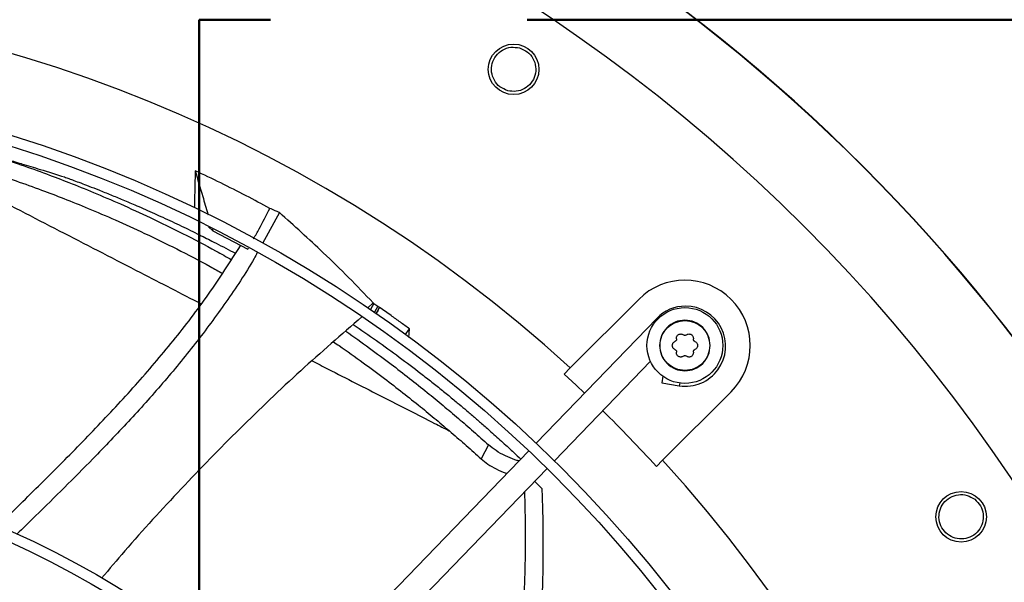
# Model space of a CAD drawing. Units: inches. Extents: x 7 to 524, y 3 to 403.
# Drawn here: x 88 to 97, y 345 to 350 of the extents above; entities that cross this region are included whole.
import ezdxf

# ---------------------------------------------------------------- set-up
doc = ezdxf.new("R2010")
doc.units = ezdxf.units.IN
doc.header["$LTSCALE"] = 48
doc.header["$MEASUREMENT"] = 0
doc.header["$PDSIZE"] = -1
doc.linetypes.add('PHANTOM', pattern=[0.5, 0.25, -0.05, 0.05, -0.05, 0.05, -0.05])
doc.layers.add('OUTLINE', color=7, linetype='PHANTOM', lineweight=50)
doc.styles.add('SLDTEXTSTYLE0', font='TXT', dxfattribs={"width": 0.75})
doc.dimstyles.new('SLDDIMSTYLE1', dxfattribs={"dimtxt": 4, "dimasz": 9, "dimexe": 0, "dimexo": 0.0625, "dimgap": 1, "dimtad": 0, "dimtih": 1, "dimtoh": 1, "dimdec": 3, "dimrnd": 1e-09, "dimzin": 12, "dimdsep": 46, "dimtxsty": 'SLDTEXTSTYLE0', "dimsah": 1, "dimcen": 0.09, "dimadec": 0, "dimazin": 3, "dimtfac": 1, "dimtdec": 3, "dimtofl": 0, "dimtmove": 0, "dimatfit": 3, "dimfxl": 1, "dimfrac": 2, "dimtolj": 1, "dimtzin": 12, "dimarcsym": 0})

# ---------------------------------------------------------------- blocks, each defined once
blk = doc.blocks.new('_D_16')
at = {"color": 0, "lineweight": -2, "transparency": 16777216}
for p, q in [((102.3637, 353.6199), (34.3302, 353.6199)), ((34.3302, 344.6199), (34.3302, 334.8367)), ((34.3302, 316.6199), (34.3302, 328.8367)), ((127.9029, 307.6199), (34.3302, 307.6199))]:
    blk.add_line(p, q, dxfattribs=at)
at = {"color": 0, "transparency": 16777216}
for points in [[(32.8302, 344.6199), (35.8302, 344.6199), (34.3302, 353.6199)], [(32.8302, 316.6199), (35.8302, 316.6199), (34.3302, 307.6199)]]:
    blk.add_solid(points, dxfattribs=at)
at = {"layer": 'Defpoints', "color": 0, "transparency": 16777216}
for p in [(34.3302, 353.6199), (102.4262, 353.6199), (127.9654, 307.6199)]:
    blk.add_point(p, dxfattribs=at)
at = {"color": 0, "transparency": 16777216, "insert": (34.3302, 333.8367), "char_height": 4, "attachment_point": 2, "style": 'SLDTEXTSTYLE0'}
blk.add_mtext('\\A1;CM1', dxfattribs=at)

msp = doc.modelspace()

# ---------------------------------------------------------------- linework, layer by layer
at = {"color": 7, "linetype": 'Continuous', "lineweight": 25}
for p, q in [((90.6370238, 347.9804296), (90.4781152, 347.6927717)), ((90.0140271, 347.8097835), (89.9732695, 347.8471826)), ((90.0085059, 347.8286262), (90.0140271, 347.8097835)), ((90.0140271, 347.8097835), (90.3405393, 347.6385626)), ((90.3405393, 347.6385626), (90.347154, 347.6502855)), ((93.3550402, 346.5297953), (93.9947163, 347.1694714)), ((91.5121195, 347.1371914), (91.4597205, 347.0884543)), ((91.519403, 347.1321194), (91.4876735, 347.0749216)), ((91.5121195, 347.1371914), (91.519403, 347.1321194)), ((91.5567052, 347.1044047), (91.5258219, 347.0487324)), ((91.5421204, 347.0374801), (91.572978, 347.0931063)), ((94.1632179, 346.9917349), (93.0363006, 345.8247779)), ((94.1712288, 346.9839988), (94.1632179, 346.9917349)), ((91.8120839, 346.8387272), (91.8526399, 346.8929205)), ((93.2062234, 345.6606854), (94.1040662, 346.5904288)), ((93.2962903, 346.4710454), (93.3550402, 346.5297953)), ((94.2197777, 346.4499893), (94.2100295, 346.388442)), ((94.2100295, 346.388442), (94.3737534, 346.3625107)), ((94.3776298, 346.3869858), (94.3737534, 346.3625107)), ((94.8577206, 346.3064671), (94.2180445, 345.666791)), ((92.5898274, 345.8099656), (92.5213253, 345.679632)), ((92.9679257, 345.7539736), (90.629463, 343.3324245)), ((94.1592946, 345.6080411), (94.2180445, 345.666791)), ((90.7993857, 343.168332), (93.1378485, 345.589881)), ((93.0920916, 345.399566), (93.0212059, 345.4690941))]:
    msp.add_line(p, q, dxfattribs=at)
at = {"color": 7, "linetype": 'Continuous', "lineweight": 25, "flags": 128}
msp.add_lwpolyline([(93.2962903, 346.4710454), (93.4084811, 346.3675861), (93.4881295, 346.2926604)], dxfattribs=at)
at = {"color": 7, "linetype": 'Continuous', "lineweight": 25}
for centre, radius in [((92.8252774, 349.3189676), 0.2362205), ((84.4042326, 336.7159834), 12.5492126), ((84.4042326, 336.7159834), 12.4507874), ((94.4262184, 346.7379692), 0.3543307), ((84.4042326, 336.7159834), 9.0846457), ((84.4042326, 336.7159834), 8.9862205), ((97.0072168, 345.1370282), 0.2362205)]:
    msp.add_circle(centre, radius, dxfattribs=at)
for centre, radius, start, end in [((84.4042326, 336.7159834), 15.7480315, 9.06872155, 80.93127845), ((84.4042326, 336.7159834), 16.5319238, 20.11381583, 69.88618417), ((84.4042326, 336.7159834), 16.5343843, 20.11227747, 69.88772791), ((84.4042326, 336.7159834), 13.282615, 47.63323686, 132.36676314), ((94.4262184, 346.7379692), 0.6102362, 315, 135), ((94.4322623, 346.7319217), 0.3740157, 90, 136), ((94.4322623, 346.7319217), 0.3740157, 261, 90), ((84.4042326, 336.7159834), 13.1996184, 42.35019409, 45.4873103), ((84.4042326, 336.7159834), 13.282615, 317.63323686, 42.36676314)]:
    msp.add_arc(centre, radius, start, end, dxfattribs=at)
for points, knots in [([(92.7699762, 349.1195576), (92.7447413, 349.1297823), (92.6942939, 349.1502226), (92.6407932, 349.2144786), (92.6145831, 349.2922927), (92.6202872, 349.3748645), (92.6572381, 349.4492983), (92.7199399, 349.503461), (92.7994673, 349.5315494), (92.8536255, 349.523069), (92.8807039, 349.5188289)], [0, 0, 0, 0, 0.124734356, 0.249357965, 0.373572018, 0.497990111, 0.623361569, 0.748909666, 0.874458356, 1, 1, 1, 1]), ([(92.8807039, 349.5188289), (92.9061113, 349.5085328), (92.956927, 349.4879403), (93.0106811, 349.422922), (93.0365907, 349.3441606), (93.0299223, 349.2610559), (92.9920176, 349.1871275), (92.9292381, 349.1340931), (92.8504187, 349.1068245), (92.7968398, 349.1153054), (92.7699762, 349.1195576)], [0, 0, 0, 0, 0.125509042, 0.251022472, 0.376535304, 0.502051176, 0.627379638, 0.751600685, 0.875456732, 1, 1, 1, 1]), ([(87.1695018, 348.738778), (87.2399804, 348.7210288), (87.3809197, 348.685535), (87.5892791, 348.6277915), (87.7966994, 348.5664592), (88.0076916, 348.4997803), (88.23017, 348.4248869), (88.4525455, 348.3449525), (88.6782492, 348.25878), (88.9086065, 348.165724), (89.1621807, 348.0569003), (89.4399666, 347.9299321), (89.7381529, 347.783608), (89.9910176, 347.6527541), (90.1401266, 347.5679938), (90.1873525, 347.5411484)], [0, 0, 0, 0, 0.063719584, 0.127422972, 0.191072575, 0.256066236, 0.325576399, 0.402800465, 0.470896316, 0.546941902, 0.632167071, 0.727782345, 0.833828018, 0.947370015, 1, 1, 1, 1]), ([(87.134694, 348.5855398), (87.2043262, 348.567925), (87.3435997, 348.5326932), (87.5496388, 348.4754044), (87.7549616, 348.4145468), (87.9640714, 348.3483679), (88.1848374, 348.2740097), (88.4057269, 348.1946347), (88.6300951, 348.1090666), (88.8592239, 348.0166698), (89.1115756, 347.9086306), (89.3881566, 347.7826212), (89.6850348, 347.6373906), (89.9270575, 347.5129383), (90.0659496, 347.4344576), (90.1033145, 347.4133447)], [0, 0, 0, 0, 0.06419127, 0.128391066, 0.192570589, 0.258171586, 0.328400106, 0.406479383, 0.475361725, 0.552311236, 0.638573252, 0.735374449, 0.842744266, 0.957694911, 1, 1, 1, 1]), ([(87.1513217, 348.5478165), (87.4000892, 348.4194614), (87.8976455, 348.1627403), (88.6265628, 347.7866841), (89.299127, 347.4399016), (89.717538, 347.2244434), (89.9061326, 347.1273278)], [0, 0, 0, 0, 0.261703408, 0.523429259, 0.785190556, 1, 1, 1, 1]), ([(88.2273471, 348.4351663), (88.1781374, 348.4494247), (88.0658599, 348.481957), (87.9587401, 348.5153364), (87.8985695, 348.5340861)], [0, 0, 0, 0, 0.4382869437, 1, 1, 1, 1]), ([(88.2270927, 348.4349593), (88.2853202, 348.41816), (88.4207501, 348.379087), (88.5535965, 348.3368735), (88.6293262, 348.3128095)], [0, 0, 0, 0, 0.429945115, 1, 1, 1, 1]), ([(89.8494036, 348.3719105), (89.8481273, 348.3100505), (89.845743, 348.1944908), (89.8428391, 348.0787152), (89.8414897, 348.0249152)], [0, 0, 0, 0, 0.535308294, 1, 1, 1, 1]), ([(90.5474744, 348.0195895), (90.4735483, 348.0592025), (90.3217125, 348.1405632), (90.0890239, 348.2581673), (89.9292883, 348.3339907), (89.8494036, 348.3719105)], [0, 0, 0, 0, 0.321727645, 0.660791738, 1, 1, 1, 1]), ([(89.8494036, 348.3719105), (89.8729612, 348.2914219), (89.9121624, 348.1574844), (89.9523886, 348.0201393), (89.9690493, 347.9632812), (89.9700501, 347.9598656)], [0, 0, 0, 0, 0.585995602, 0.975129968, 1, 1, 1, 1]), ([(88.6293262, 348.3128095), (88.6424792, 348.3080037), (88.6694581, 348.2981461), (88.719871, 348.2794676), (88.7814001, 348.256349), (88.8592163, 348.2265722), (88.9532667, 348.1897898), (89.0600285, 348.1469183), (89.1785436, 348.097965), (89.2867513, 348.0519145), (89.3852092, 348.008918), (89.4666641, 347.9726361), (89.5494755, 347.9350301), (89.634185, 347.8958099), (89.7483437, 347.8418564), (89.8786789, 347.77848), (90.0385832, 347.6977169), (90.1508337, 347.6398952), (90.2175458, 347.6035845), (90.2255448, 347.5992308)], [0, 0, 0, 0, 0.033901131, 0.069537126, 0.114809682, 0.164407323, 0.224785629, 0.294244517, 0.362283255, 0.440605092, 0.489615828, 0.539534766, 0.587116929, 0.638622044, 0.692207235, 0.793447184, 0.875375736, 0.985057195, 1, 1, 1, 1]), ([(90.3956033, 347.7361489), (90.4129081, 347.766443), (90.4660839, 347.8595339), (90.5146876, 347.9551137), (90.5474744, 348.0195895)], [0, 0, 0, 0, 0.325424761, 1, 1, 1, 1]), ([(90.6370238, 347.9804296), (90.6237975, 347.9862582), (90.5939952, 347.9993914), (90.5641014, 348.0123705), (90.5474744, 348.0195895)], [0, 0, 0, 0, 0.443798339, 1, 1, 1, 1]), ([(91.5121195, 347.1371914), (91.4362842, 347.2163581), (91.2846141, 347.3746911), (90.9939096, 347.6592598), (90.7746366, 347.8565887), (90.6370238, 347.9804296)], [0, 0, 0, 0, 0.271357679, 0.542713924, 1, 1, 1, 1]), ([(88.0046612, 345.0493739), (88.0494381, 345.0934047), (88.225947, 345.2669729), (88.5334189, 345.569258), (88.919921, 345.961986), (89.2932967, 346.3634922), (89.6475528, 346.7794376), (89.9812865, 347.2128768), (90.1771526, 347.5206647), (90.2753449, 347.6749662)], [0, 0, 0, 0, 0.054106257, 0.213285104, 0.371613149, 0.529052246, 0.685838087, 0.842503051, 1, 1, 1, 1]), ([(90.4304209, 347.606435), (90.4201893, 347.5877497), (90.332324, 347.427286), (90.138848, 347.1425551), (89.8541673, 346.7534837), (89.5478436, 346.3828928), (89.2272708, 346.0253349), (88.8315701, 345.6117273), (88.4800435, 345.2644167), (88.2410525, 345.0309478), (88.1825177, 344.9737654)], [0, 0, 0, 0, 0.01839355, 0.157957527, 0.296559244, 0.434788394, 0.573010326, 0.711407571, 0.929316489, 1, 1, 1, 1]), ([(91.519403, 347.1321194), (91.5256378, 347.1275075), (91.5381076, 347.1182834), (91.5505059, 347.109031), (91.5567052, 347.1044047)], [0, 0, 0, 0, 0.499987639, 1, 1, 1, 1]), ([(91.5729792, 347.0931064), (91.5688445, 347.0855485), (91.5576896, 347.065158), (91.5464417, 347.0448136), (91.539363, 347.0320101)], [0, 0, 0, 0, 0.370658637, 1, 1, 1, 1]), ([(91.5567052, 347.1044047), (91.5594184, 347.1025231), (91.5648448, 347.0987598), (91.5702668, 347.0949902), (91.5729778, 347.0931054)], [0, 0, 0, 0, 0.499999848, 1, 1, 1, 1]), ([(91.8526399, 346.8929205), (91.8241467, 346.9137952), (91.7671602, 346.9555446), (91.6740077, 347.0223783), (91.609026, 347.0678709), (91.5729791, 347.0931068)], [0, 0, 0, 0, 0.308091153, 0.616182308, 1, 1, 1, 1]), ([(91.407839, 347.004956), (91.2160345, 346.8390549), (90.8260876, 346.5017708), (90.2635043, 345.9635987), (89.7160094, 345.4006126), (89.2872295, 344.9332918), (89.0472468, 344.6486153), (88.9755441, 344.5635589)], [0, 0, 0, 0, 0.2209701461, 0.4492418735, 0.6765476861, 0.9033581041, 1, 1, 1, 1]), ([(91.3271927, 346.9340319), (91.3995024, 346.884427), (91.5443878, 346.7850346), (91.754445, 346.6322616), (91.9090081, 346.5152532), (92.0098667, 346.4367613), (92.0606702, 346.3967957), (92.110431, 346.3572292), (92.1591588, 346.3180765), (92.2068621, 346.279351), (92.25355, 346.2410661), (92.3075423, 346.196352), (92.3731286, 346.1413608), (92.4489076, 346.0767853), (92.5306514, 346.0059259), (92.6227717, 345.9246513), (92.7231886, 345.8340344), (92.8160661, 345.7484702), (92.8709657, 345.6964921), (92.8926189, 345.6759911)], [0, 0, 0, 0, 0.128855979, 0.258186112, 0.383268531, 0.415752177, 0.44773827, 0.479226873, 0.510218052, 0.540711876, 0.570708419, 0.600207757, 0.645311034, 0.698597113, 0.749291735, 0.807734804, 0.883629763, 0.95410187, 1, 1, 1, 1]), ([(91.8464436, 346.8143758), (91.847104, 346.8223876), (91.8492596, 346.8485345), (91.8512556, 346.8747428), (91.8526399, 346.8929205)], [0, 0, 0, 0, 0.306414786, 1, 1, 1, 1]), ([(91.2571358, 346.8724206), (91.3315117, 346.8198563), (91.4742258, 346.7189947), (91.6721964, 346.5712668), (91.8514385, 346.4329799), (92.0134431, 346.3036799), (92.1653913, 346.1787605), (92.309729, 346.0566893), (92.4512876, 345.9339814), (92.5436062, 345.8513411), (92.5898274, 345.8099656)], [0, 0, 0, 0, 0.1576888016, 0.3025764382, 0.4301002452, 0.5533266588, 0.6663075811, 0.7767462291, 0.8882233872, 1, 1, 1, 1]), ([(94.3473529, 346.8001002), (94.3474474, 346.7974772), (94.347632, 346.7923544), (94.3447108, 346.7850257), (94.339824, 346.7788331), (94.3352969, 346.7764326), (94.3329787, 346.7752033)], [0, 0, 0, 0, 0.256067159, 0.500091912, 0.744001807, 1, 1, 1, 1]), ([(94.3473529, 346.8001002), (94.3471827, 346.8043685), (94.3468645, 346.8123446), (94.350905, 346.8238229), (94.3575761, 346.8334122), (94.3668946, 346.8407447), (94.3778099, 346.8451051), (94.3894069, 346.8461199), (94.401376, 346.8439381), (94.4082051, 346.83963), (94.4118442, 346.8373343)], [0, 0, 0, 0, 0.136222164, 0.254560066, 0.379562611, 0.499978949, 0.620838388, 0.742552366, 0.86281275, 1, 1, 1, 1]), ([(94.4405927, 346.8373343), (94.4383687, 346.8359411), (94.4340254, 346.8332203), (94.4262187, 346.8320852), (94.4184117, 346.8332203), (94.4140684, 346.835941), (94.4118442, 346.8373343)], [0, 0, 0, 0, 0.2560210886, 0.5000020079, 0.7439552274, 1, 1, 1, 1]), ([(94.4405927, 346.8373343), (94.4442314, 346.8396298), (94.4510599, 346.8439376), (94.4630159, 346.8461176), (94.4746494, 346.8451052), (94.4856175, 346.8407138), (94.4946679, 346.833538), (94.5013367, 346.8241616), (94.5055619, 346.8127657), (94.5052488, 346.8044682), (94.505084, 346.8001002)], [0, 0, 0, 0, 0.1371814, 0.257435226, 0.37877601, 0.501156163, 0.622189273, 0.735356796, 0.860685493, 1, 1, 1, 1]), ([(94.5194582, 346.7752033), (94.5171402, 346.7764324), (94.5126132, 346.7788329), (94.5077265, 346.7850251), (94.504805, 346.792354), (94.5049895, 346.7974769), (94.505084, 346.8001002)], [0, 0, 0, 0, 0.2559693633, 0.4999021575, 0.7439040799, 1, 1, 1, 1]), ([(91.1425239, 346.7716257), (91.1598129, 346.7599713), (91.2537162, 346.6966723), (91.4122682, 346.5824738), (91.6108594, 346.4356269), (91.7889652, 346.2983411), (91.9499679, 346.1700622), (92.1008206, 346.0460613), (92.2439874, 345.9248463), (92.384291, 345.8029141), (92.4755882, 345.7207791), (92.5213253, 345.679632)], [0, 0, 0, 0, 0.034751028, 0.188745378, 0.328132135, 0.450855222, 0.569485172, 0.678283591, 0.784662345, 0.89212231, 1, 1, 1, 1]), ([(94.3081082, 346.7379692), (94.3084297, 346.741827), (94.3090849, 346.7496905), (94.3142475, 346.7602624), (94.3221171, 346.7695027), (94.3291922, 346.773216), (94.3329787, 346.7752033)], [0, 0, 0, 0, 0.2407835831, 0.4908004814, 0.7274805816, 1, 1, 1, 1]), ([(94.3329787, 346.7007352), (94.3291925, 346.7027223), (94.3221174, 346.7064355), (94.3142479, 346.7156755), (94.309085, 346.7262477), (94.3084297, 346.7341112), (94.3081082, 346.7379692)], [0, 0, 0, 0, 0.272494938, 0.509197791, 0.759198242, 1, 1, 1, 1]), ([(94.5194582, 346.7752033), (94.5232439, 346.7732165), (94.5303179, 346.7695039), (94.5381877, 346.7602651), (94.5433516, 346.7496926), (94.5440071, 346.7418279), (94.5443287, 346.7379692)], [0, 0, 0, 0, 0.272454451, 0.509124668, 0.759162773, 1, 1, 1, 1]), ([(94.5443287, 346.7379692), (94.5440071, 346.7341109), (94.5433517, 346.7262462), (94.538188, 346.715674), (94.5303182, 346.7064348), (94.5232442, 346.7027221), (94.5194582, 346.7007352)], [0, 0, 0, 0, 0.240819956, 0.490875602, 0.727522099, 1, 1, 1, 1]), ([(94.3329787, 346.7007352), (94.3352967, 346.6995061), (94.3398237, 346.6971056), (94.3447104, 346.6909134), (94.3476319, 346.6835844), (94.3474474, 346.6784616), (94.3473529, 346.6758383)], [0, 0, 0, 0, 0.255969363, 0.499902158, 0.74390408, 1, 1, 1, 1]), ([(94.4118442, 346.6386042), (94.4082322, 346.6363222), (94.4014823, 346.6320579), (94.3895198, 346.6298188), (94.3778795, 346.6308027), (94.3668845, 346.6352023), (94.3575766, 346.6425255), (94.3509055, 346.6521146), (94.3468646, 346.6635934), (94.3471827, 346.6715696), (94.3473529, 346.6758383)], [0, 0, 0, 0, 0.136247696, 0.254611565, 0.379604654, 0.500016889, 0.620415948, 0.745438242, 0.863765363, 1, 1, 1, 1]), ([(94.4118442, 346.6386042), (94.4140683, 346.6399974), (94.4184116, 346.6427182), (94.4262185, 346.6438533), (94.4340253, 346.6427181), (94.4383686, 346.6399974), (94.4405927, 346.6386042)], [0, 0, 0, 0, 0.256033529, 0.500000008, 0.743967666, 1, 1, 1, 1]), ([(94.505084, 346.6758383), (94.5052542, 346.67157), (94.5055724, 346.6635939), (94.5015318, 346.6521156), (94.4948609, 346.6425262), (94.4855538, 346.6352031), (94.4745586, 346.6308029), (94.4629185, 346.6298187), (94.4509553, 346.6320576), (94.4442051, 346.636322), (94.4405927, 346.6386042)], [0, 0, 0, 0, 0.136222105, 0.254559956, 0.379562447, 0.499978733, 0.620371499, 0.745382487, 0.863737072, 1, 1, 1, 1]), ([(94.505084, 346.6758383), (94.5049895, 346.6784613), (94.5048049, 346.6835841), (94.5077261, 346.6909128), (94.5126129, 346.6971054), (94.5171399, 346.6995059), (94.5194582, 346.7007352)], [0, 0, 0, 0, 0.256067159, 0.500091912, 0.744001807, 1, 1, 1, 1]), ([(90.9416828, 346.5949969), (90.9921648, 346.5690769), (91.2176563, 346.453298), (91.6002085, 346.2577939), (91.9776922, 346.0649979), (92.1788238, 345.9638129), (92.2244581, 345.9408552)], [0, 0, 0, 0, 0.111718036, 0.499019341, 0.886333432, 1, 1, 1, 1]), ([(92.8764725, 345.6592709), (92.8741182, 345.659734), (92.862276, 345.662063), (92.8197719, 345.6758969), (92.7481589, 345.7046625), (92.6577959, 345.7548979), (92.6124887, 345.7916055), (92.5898274, 345.8099656)], [0, 0, 0, 0, 0.026422908, 0.132908467, 0.42183853, 0.710820755, 1, 1, 1, 1]), ([(92.5213253, 345.679632), (92.5417401, 345.6628143), (92.5826171, 345.62914), (92.6627791, 345.5834593), (92.7264197, 345.5530582), (92.7578835, 345.5440189), (92.7635913, 345.5423791)], [0, 0, 0, 0, 0.309843478, 0.620404447, 0.9311379, 1, 1, 1, 1]), ([(92.9265267, 345.3710509), (92.9273733, 345.3471897), (92.9305484, 345.2577067), (92.9332666, 345.0911209), (92.9342128, 344.8308323), (92.9282995, 344.5053689), (92.910753, 344.1170603), (92.8784668, 343.7013008), (92.8278415, 343.2704008), (92.75639, 342.8361855), (92.6573091, 342.4110399), (92.5660721, 342.0967858), (92.498169, 341.9298131), (92.483993, 341.8949545)], [0, 0, 0, 0, 0.020319022, 0.076199267, 0.14178693, 0.241844115, 0.353207567, 0.472552434, 0.59663988, 0.722320227, 0.846708182, 0.967997541, 1, 1, 1, 1]), ([(92.6852741, 341.9377922), (92.701913, 341.9817809), (92.7686078, 342.1581043), (92.8553284, 342.4797199), (92.9458752, 342.8994781), (93.0080302, 343.3041932), (93.0506671, 343.6843999), (93.0780803, 344.0331747), (93.0946996, 344.3644403), (93.1025463, 344.6716371), (93.1034789, 344.9481633), (93.1000066, 345.1874277), (93.0945484, 345.3337181), (93.0920916, 345.399566)], [0, 0, 0, 0, 0.040227819, 0.161248408, 0.284421714, 0.407644242, 0.511428583, 0.611788453, 0.706990447, 0.79524905, 0.874742967, 0.943619628, 1, 1, 1, 1]), ([(96.8798142, 344.9739603), (96.860413, 344.9930637), (96.8216279, 345.0312534), (96.7967895, 345.111092), (96.8023526, 345.193013), (96.8392214, 345.2671165), (96.9018442, 345.321744), (96.9805002, 345.3477888), (97.0647229, 345.3433053), (97.1115132, 345.3147449), (97.1349078, 345.3004652)], [0, 0, 0, 0, 0.124734356, 0.249357965, 0.373572018, 0.497990111, 0.623361569, 0.748909666, 0.874458356, 1, 1, 1, 1]), ([(97.1349078, 345.3004652), (97.154441, 345.2812298), (97.1935082, 345.2427585), (97.2182891, 345.1621186), (97.2120857, 345.0794374), (97.1741222, 345.0052106), (97.1108116, 344.9514151), (97.0325156, 344.9264424), (96.9492607, 344.9314124), (96.9030057, 344.9597515), (96.8798142, 344.9739603)], [0, 0, 0, 0, 0.125509042, 0.251022472, 0.376535304, 0.502051176, 0.627379638, 0.751600685, 0.875456732, 1, 1, 1, 1])]:
    msp.add_open_spline(points, degree=3, knots=knots, dxfattribs=at)
for points in [[(94.6624389, 346.7379692), (94.6588881, 346.7688863), (94.6517866, 346.8307203), (94.5971608, 346.9093509), (94.5190793, 346.9618901), (94.4262184, 346.9803395), (94.3333575, 346.9618901), (94.2552761, 346.9093509), (94.2006503, 346.8307203), (94.1935487, 346.7688863), (94.189998, 346.7379692)], [(94.1934424, 346.7379692), (94.1969414, 346.7684354), (94.2039394, 346.8293679), (94.2577686, 346.9068519), (94.3347116, 346.9586251), (94.4262184, 346.9768054), (94.5177253, 346.9586251), (94.5946682, 346.9068519), (94.6484975, 346.8293679), (94.6554955, 346.7684354), (94.6589945, 346.7379692)], [(94.189998, 346.7379692), (94.1935487, 346.7070522), (94.2006503, 346.6452182), (94.2552761, 346.5665876), (94.3333575, 346.5140483), (94.4262184, 346.495599), (94.5190793, 346.5140483), (94.5971608, 346.5665876), (94.6517866, 346.6452182), (94.6588881, 346.7070522), (94.6624389, 346.7379692)], [(94.6589945, 346.7379692), (94.6554955, 346.707503), (94.6484975, 346.6465706), (94.5946682, 346.5690866), (94.5177253, 346.5173134), (94.4262184, 346.4991331), (94.3347116, 346.5173134), (94.2577686, 346.5690866), (94.2039394, 346.6465706), (94.1969414, 346.707503), (94.1934424, 346.7379692)]]:
    msp.add_open_spline(points, degree=3, dxfattribs=at)
at = {"layer": 'OUTLINE'}
for p, q in [((200.9531254, 349.7829334), (89.8861254, 349.7829334)), ((89.8861254, 349.7829334), (89.8861254, 269.7159334))]:
    msp.add_line(p, q, dxfattribs=at)

# ---------------------------------------------------------------- dimensions: what is measured, and where the dimension line sits
dim = msp.add_linear_dim(base=(34.330217, 353.6198795), p1=(127.9654127, 307.6198795), p2=(102.4262326, 353.6198795), angle=90, text='CM1', dimstyle='SLDDIMSTYLE1')
dim.commit()
dim.dimension.update_dxf_attribs({"geometry": '_D_16', "text_midpoint": (34.330217, 331.8366911), "dimtype": 160})

doc.saveas('drawing.dxf')
